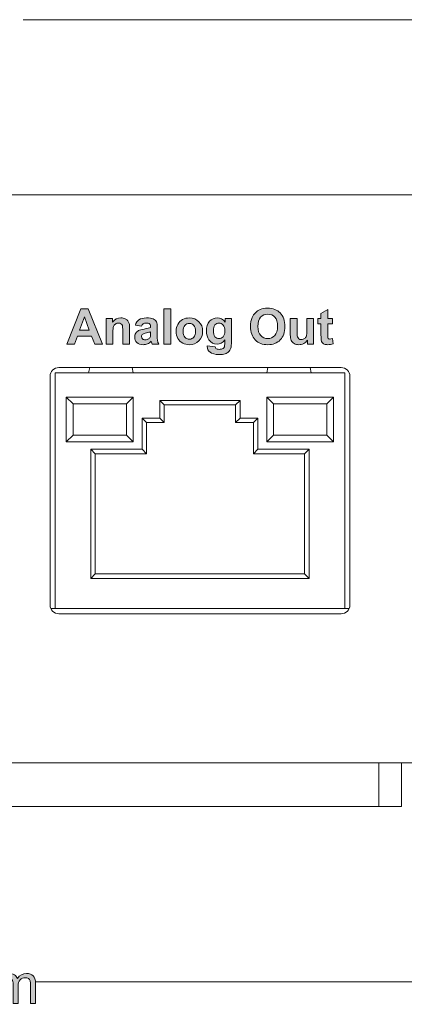
# Model space of a CAD drawing. Units: inches. Extents: x 21 to 259, y 48 to 339.
# Drawn here: x 144 to 166, y 151 to 207 of the extents above; entities that cross this region are included whole.
import ezdxf

# ---------------------------------------------------------------- set-up
doc = ezdxf.new("R2010")
doc.units = ezdxf.units.IN
doc.header["$MEASUREMENT"] = 0
doc.layers.add('Layer 1', color=7, linetype='Continuous')

# ---------------------------------------------------------------- blocks, each defined once
blk = doc.blocks.new('block 4')
at = {"layer": 'Layer 1'}
h = blk.add_hatch(color=7, dxfattribs=at)
h.dxf.hatch_style = 2
edge = h.paths.add_edge_path()
edge.add_spline(control_points=[(135.911, 151.3), (135.911, 151.3), (135.625, 151.3), (135.625, 151.3), (135.625, 151.3), (135.625, 153.12), (135.625, 153.12), (135.557, 153.055), (135.466, 152.989), (135.355, 152.923), (135.243, 152.858), (135.143, 152.809), (135.054, 152.776), (135.054, 152.776), (135.054, 153.052), (135.054, 153.052), (135.214, 153.127), (135.353, 153.218), (135.473, 153.325), (135.593, 153.432), (135.677, 153.536), (135.727, 153.636), (135.727, 153.636), (135.911, 153.636), (135.911, 153.636), (135.911, 153.636), (135.911, 151.3), (135.911, 151.3)], knot_values=[0, 0, 0, 0, 1, 1, 1, 2, 2, 2, 3, 3, 3, 4, 4, 4, 5, 5, 5, 6, 6, 6, 7, 7, 7, 8, 8, 8, 9, 9, 9, 9], degree=3, periodic=1)
h = blk.add_hatch(color=7, dxfattribs=at)
h.dxf.hatch_style = 2
edge = h.paths.add_edge_path()
edge.add_spline(control_points=[(136.642, 152.447), (136.642, 152.723), (136.671, 152.944), (136.727, 153.112), (136.784, 153.279), (136.868, 153.408), (136.98, 153.499), (137.091, 153.59), (137.232, 153.636), (137.401, 153.636), (137.526, 153.636), (137.635, 153.611), (137.729, 153.561), (137.824, 153.51), (137.901, 153.438), (137.963, 153.343), (138.024, 153.249), (138.072, 153.133), (138.107, 152.997), (138.142, 152.861), (138.159, 152.678), (138.159, 152.447), (138.159, 152.174), (138.132, 151.954), (138.075, 151.787), (138.019, 151.619), (137.936, 151.489), (137.824, 151.398), (137.712, 151.306), (137.571, 151.26), (137.401, 151.26), (137.177, 151.26), (137.001, 151.341), (136.873, 151.502), (136.719, 151.695), (136.642, 152.01), (136.642, 152.447)], knot_values=[0, 0, 0, 0, 1, 1, 1, 2, 2, 2, 3, 3, 3, 4, 4, 4, 5, 5, 5, 6, 6, 6, 7, 7, 7, 8, 8, 8, 9, 9, 9, 10, 10, 10, 11, 11, 11, 12, 12, 12, 12], degree=3, periodic=1)
edge = h.paths.add_edge_path()
edge.add_spline(control_points=[(136.936, 152.447), (136.936, 152.066), (136.981, 151.811), (137.07, 151.685), (137.16, 151.558), (137.27, 151.495), (137.401, 151.495), (137.532, 151.495), (137.642, 151.559), (137.732, 151.686), (137.821, 151.813), (137.866, 152.067), (137.866, 152.447), (137.866, 152.83), (137.821, 153.085), (137.732, 153.211), (137.642, 153.336), (137.531, 153.4), (137.398, 153.4), (137.267, 153.4), (137.162, 153.344), (137.084, 153.233), (136.985, 153.091), (136.936, 152.829), (136.936, 152.447)], knot_values=[0, 0, 0, 0, 1, 1, 1, 2, 2, 2, 3, 3, 3, 4, 4, 4, 5, 5, 5, 6, 6, 6, 7, 7, 7, 8, 8, 8, 8], degree=3, periodic=1)
h = blk.add_hatch(color=7, dxfattribs=at)
h.dxf.hatch_style = 2
edge = h.paths.add_edge_path()
edge.add_spline(control_points=[(139.951, 151.575), (139.951, 151.575), (139.951, 151.3), (139.951, 151.3), (139.951, 151.3), (138.413, 151.3), (138.413, 151.3), (138.411, 151.369), (138.422, 151.435), (138.447, 151.499), (138.486, 151.603), (138.549, 151.706), (138.635, 151.808), (138.721, 151.91), (138.846, 152.027), (139.008, 152.16), (139.261, 152.367), (139.432, 152.532), (139.521, 152.653), (139.61, 152.774), (139.654, 152.889), (139.654, 152.996), (139.654, 153.11), (139.614, 153.205), (139.533, 153.283), (139.452, 153.361), (139.346, 153.4), (139.216, 153.4), (139.079, 153.4), (138.969, 153.358), (138.886, 153.276), (138.804, 153.193), (138.762, 153.079), (138.761, 152.933), (138.761, 152.933), (138.467, 152.963), (138.467, 152.963), (138.487, 153.182), (138.563, 153.349), (138.694, 153.464), (138.825, 153.579), (139.002, 153.636), (139.223, 153.636), (139.446, 153.636), (139.623, 153.574), (139.753, 153.451), (139.883, 153.326), (139.948, 153.173), (139.948, 152.99), (139.948, 152.897), (139.929, 152.806), (139.891, 152.716), (139.853, 152.626), (139.789, 152.531), (139.701, 152.431), (139.613, 152.332), (139.466, 152.195), (139.261, 152.022), (139.089, 151.878), (138.979, 151.781), (138.931, 151.729), (138.882, 151.678), (138.842, 151.626), (138.81, 151.575), (138.81, 151.575), (139.951, 151.575), (139.951, 151.575)], knot_values=[0, 0, 0, 0, 1, 1, 1, 2, 2, 2, 3, 3, 3, 4, 4, 4, 5, 5, 5, 6, 6, 6, 7, 7, 7, 8, 8, 8, 9, 9, 9, 10, 10, 10, 11, 11, 11, 12, 12, 12, 13, 13, 13, 14, 14, 14, 15, 15, 15, 16, 16, 16, 17, 17, 17, 18, 18, 18, 19, 19, 19, 20, 20, 20, 21, 21, 21, 22, 22, 22, 22], degree=3, periodic=1)
h = blk.add_hatch(color=7, dxfattribs=at)
h.dxf.hatch_style = 2
edge = h.paths.add_edge_path()
edge.add_spline(control_points=[(140.337, 151.3), (140.337, 151.3), (140.337, 152.985), (140.337, 152.985), (140.337, 152.985), (140.592, 152.985), (140.592, 152.985), (140.592, 152.985), (140.592, 152.749), (140.592, 152.749), (140.645, 152.831), (140.715, 152.898), (140.803, 152.948), (140.891, 152.998), (140.991, 153.023), (141.103, 153.023), (141.228, 153.023), (141.33, 152.997), (141.41, 152.946), (141.49, 152.894), (141.546, 152.821), (141.579, 152.728), (141.713, 152.925), (141.886, 153.023), (142.1, 153.023), (142.267, 153.023), (142.396, 152.977), (142.485, 152.884), (142.575, 152.792), (142.62, 152.65), (142.62, 152.457), (142.62, 152.457), (142.62, 151.3), (142.62, 151.3), (142.62, 151.3), (142.336, 151.3), (142.336, 151.3), (142.336, 151.3), (142.336, 152.362), (142.336, 152.362), (142.336, 152.476), (142.327, 152.558), (142.308, 152.609), (142.29, 152.659), (142.256, 152.699), (142.208, 152.73), (142.159, 152.76), (142.102, 152.776), (142.036, 152.776), (141.918, 152.776), (141.82, 152.736), (141.741, 152.658), (141.663, 152.579), (141.624, 152.453), (141.624, 152.279), (141.624, 152.279), (141.624, 151.3), (141.624, 151.3), (141.624, 151.3), (141.338, 151.3), (141.338, 151.3), (141.338, 151.3), (141.338, 152.395), (141.338, 152.395), (141.338, 152.522), (141.315, 152.617), (141.268, 152.681), (141.222, 152.744), (141.145, 152.776), (141.04, 152.776), (140.959, 152.776), (140.885, 152.755), (140.817, 152.713), (140.748, 152.67), (140.699, 152.608), (140.669, 152.527), (140.638, 152.445), (140.622, 152.328), (140.622, 152.174), (140.622, 152.174), (140.622, 151.3), (140.622, 151.3), (140.622, 151.3), (140.337, 151.3), (140.337, 151.3)], knot_values=[0, 0, 0, 0, 1, 1, 1, 2, 2, 2, 3, 3, 3, 4, 4, 4, 5, 5, 5, 6, 6, 6, 7, 7, 7, 8, 8, 8, 9, 9, 9, 10, 10, 10, 11, 11, 11, 12, 12, 12, 13, 13, 13, 14, 14, 14, 15, 15, 15, 16, 16, 16, 17, 17, 17, 18, 18, 18, 19, 19, 19, 20, 20, 20, 21, 21, 21, 22, 22, 22, 23, 23, 23, 24, 24, 24, 25, 25, 25, 26, 26, 26, 27, 27, 27, 28, 28, 28, 28], degree=3, periodic=1)
h = blk.add_hatch(color=7, dxfattribs=at)
h.dxf.hatch_style = 2
edge = h.paths.add_edge_path()
edge.add_spline(control_points=[(143.044, 151.3), (143.044, 151.3), (143.044, 152.985), (143.044, 152.985), (143.044, 152.985), (143.3, 152.985), (143.3, 152.985), (143.3, 152.985), (143.3, 152.749), (143.3, 152.749), (143.353, 152.831), (143.423, 152.898), (143.511, 152.948), (143.599, 152.998), (143.698, 153.023), (143.811, 153.023), (143.935, 153.023), (144.038, 152.997), (144.118, 152.946), (144.198, 152.894), (144.254, 152.821), (144.287, 152.728), (144.42, 152.925), (144.594, 153.023), (144.807, 153.023), (144.975, 153.023), (145.103, 152.977), (145.193, 152.884), (145.283, 152.792), (145.328, 152.65), (145.328, 152.457), (145.328, 152.457), (145.328, 151.3), (145.328, 151.3), (145.328, 151.3), (145.044, 151.3), (145.044, 151.3), (145.044, 151.3), (145.044, 152.362), (145.044, 152.362), (145.044, 152.476), (145.034, 152.558), (145.016, 152.609), (144.997, 152.659), (144.964, 152.699), (144.915, 152.73), (144.866, 152.76), (144.81, 152.776), (144.744, 152.776), (144.625, 152.776), (144.527, 152.736), (144.448, 152.658), (144.37, 152.579), (144.331, 152.453), (144.331, 152.279), (144.331, 152.279), (144.331, 151.3), (144.331, 151.3), (144.331, 151.3), (144.045, 151.3), (144.045, 151.3), (144.045, 151.3), (144.045, 152.395), (144.045, 152.395), (144.045, 152.522), (144.022, 152.617), (143.976, 152.681), (143.929, 152.744), (143.853, 152.776), (143.747, 152.776), (143.667, 152.776), (143.592, 152.755), (143.524, 152.713), (143.456, 152.67), (143.407, 152.608), (143.376, 152.527), (143.345, 152.445), (143.33, 152.328), (143.33, 152.174), (143.33, 152.174), (143.33, 151.3), (143.33, 151.3), (143.33, 151.3), (143.044, 151.3), (143.044, 151.3)], knot_values=[0, 0, 0, 0, 1, 1, 1, 2, 2, 2, 3, 3, 3, 4, 4, 4, 5, 5, 5, 6, 6, 6, 7, 7, 7, 8, 8, 8, 9, 9, 9, 10, 10, 10, 11, 11, 11, 12, 12, 12, 13, 13, 13, 14, 14, 14, 15, 15, 15, 16, 16, 16, 17, 17, 17, 18, 18, 18, 19, 19, 19, 20, 20, 20, 21, 21, 21, 22, 22, 22, 23, 23, 23, 24, 24, 24, 25, 25, 25, 26, 26, 26, 27, 27, 27, 28, 28, 28, 28], degree=3, periodic=1)
at = {"layer": 'Layer 1', "lineweight": 0}
for points, knots in [([(135.911, 151.3), (135.911, 151.3), (135.625, 151.3), (135.625, 151.3), (135.625, 151.3), (135.625, 153.12), (135.625, 153.12), (135.557, 153.055), (135.466, 152.989), (135.355, 152.923), (135.243, 152.858), (135.143, 152.809), (135.054, 152.776), (135.054, 152.776), (135.054, 153.052), (135.054, 153.052), (135.214, 153.127), (135.353, 153.218), (135.473, 153.325), (135.593, 153.432), (135.677, 153.536), (135.727, 153.636), (135.727, 153.636), (135.911, 153.636), (135.911, 153.636), (135.911, 153.636), (135.911, 151.3), (135.911, 151.3)], [0, 0, 0, 0, 1, 1, 1, 2, 2, 2, 3, 3, 3, 4, 4, 4, 5, 5, 5, 6, 6, 6, 7, 7, 7, 8, 8, 8, 9, 9, 9, 9]), ([(136.642, 152.447), (136.642, 152.723), (136.671, 152.944), (136.727, 153.112), (136.784, 153.279), (136.868, 153.408), (136.98, 153.499), (137.091, 153.59), (137.232, 153.636), (137.401, 153.636), (137.526, 153.636), (137.635, 153.611), (137.729, 153.561), (137.824, 153.51), (137.901, 153.438), (137.963, 153.343), (138.024, 153.249), (138.072, 153.133), (138.107, 152.997), (138.142, 152.861), (138.159, 152.678), (138.159, 152.447), (138.159, 152.174), (138.132, 151.954), (138.075, 151.787), (138.019, 151.619), (137.936, 151.489), (137.824, 151.398), (137.712, 151.306), (137.571, 151.26), (137.401, 151.26), (137.177, 151.26), (137.001, 151.341), (136.873, 151.502), (136.719, 151.695), (136.642, 152.01), (136.642, 152.447)], [0, 0, 0, 0, 1, 1, 1, 2, 2, 2, 3, 3, 3, 4, 4, 4, 5, 5, 5, 6, 6, 6, 7, 7, 7, 8, 8, 8, 9, 9, 9, 10, 10, 10, 11, 11, 11, 12, 12, 12, 12]), ([(136.936, 152.447), (136.936, 152.066), (136.981, 151.811), (137.07, 151.685), (137.16, 151.558), (137.27, 151.495), (137.401, 151.495), (137.532, 151.495), (137.642, 151.559), (137.732, 151.686), (137.821, 151.813), (137.866, 152.067), (137.866, 152.447), (137.866, 152.83), (137.821, 153.085), (137.732, 153.211), (137.642, 153.336), (137.531, 153.4), (137.398, 153.4), (137.267, 153.4), (137.162, 153.344), (137.084, 153.233), (136.985, 153.091), (136.936, 152.829), (136.936, 152.447)], [0, 0, 0, 0, 1, 1, 1, 2, 2, 2, 3, 3, 3, 4, 4, 4, 5, 5, 5, 6, 6, 6, 7, 7, 7, 8, 8, 8, 8]), ([(139.951, 151.575), (139.951, 151.575), (139.951, 151.3), (139.951, 151.3), (139.951, 151.3), (138.413, 151.3), (138.413, 151.3), (138.411, 151.369), (138.422, 151.435), (138.447, 151.499), (138.486, 151.603), (138.549, 151.706), (138.635, 151.808), (138.721, 151.91), (138.846, 152.027), (139.008, 152.16), (139.261, 152.367), (139.432, 152.532), (139.521, 152.653), (139.61, 152.774), (139.654, 152.889), (139.654, 152.996), (139.654, 153.11), (139.614, 153.205), (139.533, 153.283), (139.452, 153.361), (139.346, 153.4), (139.216, 153.4), (139.079, 153.4), (138.969, 153.358), (138.886, 153.276), (138.804, 153.193), (138.762, 153.079), (138.761, 152.933), (138.761, 152.933), (138.467, 152.963), (138.467, 152.963), (138.487, 153.182), (138.563, 153.349), (138.694, 153.464), (138.825, 153.579), (139.002, 153.636), (139.223, 153.636), (139.446, 153.636), (139.623, 153.574), (139.753, 153.451), (139.883, 153.326), (139.948, 153.173), (139.948, 152.99), (139.948, 152.897), (139.929, 152.806), (139.891, 152.716), (139.853, 152.626), (139.789, 152.531), (139.701, 152.431), (139.613, 152.332), (139.466, 152.195), (139.261, 152.022), (139.089, 151.878), (138.979, 151.781), (138.931, 151.729), (138.882, 151.678), (138.842, 151.626), (138.81, 151.575), (138.81, 151.575), (139.951, 151.575), (139.951, 151.575)], [0, 0, 0, 0, 1, 1, 1, 2, 2, 2, 3, 3, 3, 4, 4, 4, 5, 5, 5, 6, 6, 6, 7, 7, 7, 8, 8, 8, 9, 9, 9, 10, 10, 10, 11, 11, 11, 12, 12, 12, 13, 13, 13, 14, 14, 14, 15, 15, 15, 16, 16, 16, 17, 17, 17, 18, 18, 18, 19, 19, 19, 20, 20, 20, 21, 21, 21, 22, 22, 22, 22]), ([(140.337, 151.3), (140.337, 151.3), (140.337, 152.985), (140.337, 152.985), (140.337, 152.985), (140.592, 152.985), (140.592, 152.985), (140.592, 152.985), (140.592, 152.749), (140.592, 152.749), (140.645, 152.831), (140.715, 152.898), (140.803, 152.948), (140.891, 152.998), (140.991, 153.023), (141.103, 153.023), (141.228, 153.023), (141.33, 152.997), (141.41, 152.946), (141.49, 152.894), (141.546, 152.821), (141.579, 152.728), (141.713, 152.925), (141.886, 153.023), (142.1, 153.023), (142.267, 153.023), (142.396, 152.977), (142.485, 152.884), (142.575, 152.792), (142.62, 152.65), (142.62, 152.457), (142.62, 152.457), (142.62, 151.3), (142.62, 151.3), (142.62, 151.3), (142.336, 151.3), (142.336, 151.3), (142.336, 151.3), (142.336, 152.362), (142.336, 152.362), (142.336, 152.476), (142.327, 152.558), (142.308, 152.609), (142.29, 152.659), (142.256, 152.699), (142.208, 152.73), (142.159, 152.76), (142.102, 152.776), (142.036, 152.776), (141.918, 152.776), (141.82, 152.736), (141.741, 152.658), (141.663, 152.579), (141.624, 152.453), (141.624, 152.279), (141.624, 152.279), (141.624, 151.3), (141.624, 151.3), (141.624, 151.3), (141.338, 151.3), (141.338, 151.3), (141.338, 151.3), (141.338, 152.395), (141.338, 152.395), (141.338, 152.522), (141.315, 152.617), (141.268, 152.681), (141.222, 152.744), (141.145, 152.776), (141.04, 152.776), (140.959, 152.776), (140.885, 152.755), (140.817, 152.713), (140.748, 152.67), (140.699, 152.608), (140.669, 152.527), (140.638, 152.445), (140.622, 152.328), (140.622, 152.174), (140.622, 152.174), (140.622, 151.3), (140.622, 151.3), (140.622, 151.3), (140.337, 151.3), (140.337, 151.3)], [0, 0, 0, 0, 1, 1, 1, 2, 2, 2, 3, 3, 3, 4, 4, 4, 5, 5, 5, 6, 6, 6, 7, 7, 7, 8, 8, 8, 9, 9, 9, 10, 10, 10, 11, 11, 11, 12, 12, 12, 13, 13, 13, 14, 14, 14, 15, 15, 15, 16, 16, 16, 17, 17, 17, 18, 18, 18, 19, 19, 19, 20, 20, 20, 21, 21, 21, 22, 22, 22, 23, 23, 23, 24, 24, 24, 25, 25, 25, 26, 26, 26, 27, 27, 27, 28, 28, 28, 28]), ([(143.044, 151.3), (143.044, 151.3), (143.044, 152.985), (143.044, 152.985), (143.044, 152.985), (143.3, 152.985), (143.3, 152.985), (143.3, 152.985), (143.3, 152.749), (143.3, 152.749), (143.353, 152.831), (143.423, 152.898), (143.511, 152.948), (143.599, 152.998), (143.698, 153.023), (143.811, 153.023), (143.935, 153.023), (144.038, 152.997), (144.118, 152.946), (144.198, 152.894), (144.254, 152.821), (144.287, 152.728), (144.42, 152.925), (144.594, 153.023), (144.807, 153.023), (144.975, 153.023), (145.103, 152.977), (145.193, 152.884), (145.283, 152.792), (145.328, 152.65), (145.328, 152.457), (145.328, 152.457), (145.328, 151.3), (145.328, 151.3), (145.328, 151.3), (145.044, 151.3), (145.044, 151.3), (145.044, 151.3), (145.044, 152.362), (145.044, 152.362), (145.044, 152.476), (145.034, 152.558), (145.016, 152.609), (144.997, 152.659), (144.964, 152.699), (144.915, 152.73), (144.866, 152.76), (144.81, 152.776), (144.744, 152.776), (144.625, 152.776), (144.527, 152.736), (144.448, 152.658), (144.37, 152.579), (144.331, 152.453), (144.331, 152.279), (144.331, 152.279), (144.331, 151.3), (144.331, 151.3), (144.331, 151.3), (144.045, 151.3), (144.045, 151.3), (144.045, 151.3), (144.045, 152.395), (144.045, 152.395), (144.045, 152.522), (144.022, 152.617), (143.976, 152.681), (143.929, 152.744), (143.853, 152.776), (143.747, 152.776), (143.667, 152.776), (143.592, 152.755), (143.524, 152.713), (143.456, 152.67), (143.407, 152.608), (143.376, 152.527), (143.345, 152.445), (143.33, 152.328), (143.33, 152.174), (143.33, 152.174), (143.33, 151.3), (143.33, 151.3), (143.33, 151.3), (143.044, 151.3), (143.044, 151.3)], [0, 0, 0, 0, 1, 1, 1, 2, 2, 2, 3, 3, 3, 4, 4, 4, 5, 5, 5, 6, 6, 6, 7, 7, 7, 8, 8, 8, 9, 9, 9, 10, 10, 10, 11, 11, 11, 12, 12, 12, 13, 13, 13, 14, 14, 14, 15, 15, 15, 16, 16, 16, 17, 17, 17, 18, 18, 18, 19, 19, 19, 20, 20, 20, 21, 21, 21, 22, 22, 22, 23, 23, 23, 24, 24, 24, 25, 25, 25, 26, 26, 26, 27, 27, 27, 28, 28, 28, 28])]:
    blk.add_open_spline(points, degree=3, knots=knots, dxfattribs=at)
blk = doc.blocks.new('block 11')
at = {"layer": 'Layer 1'}
h = blk.add_hatch(color=7, dxfattribs=at)
h.dxf.hatch_style = 2
h.paths.add_polyline_path([(149.141, 188.936), (148.697, 188.936), (148.521, 189.395), (147.713, 189.395), (147.547, 188.936), (147.114, 188.936), (147.901, 190.956), (148.332, 190.956)])
h.paths.add_polyline_path([(148.39, 189.735), (148.112, 190.485), (147.839, 189.735)])
h = blk.add_hatch(color=7, dxfattribs=at)
h.dxf.hatch_style = 2
h.paths.add_polyline_path([(152.648, 188.936), (152.648, 190.956), (153.035, 190.956), (153.035, 188.936)])
h = blk.add_hatch(color=7, dxfattribs=at)
h.dxf.hatch_style = 2
edge = h.paths.add_edge_path()
edge.add_spline(control_points=[(157.584, 189.933), (157.584, 190.139), (157.615, 190.312), (157.677, 190.452), (157.722, 190.554), (157.785, 190.647), (157.865, 190.729), (157.944, 190.811), (158.031, 190.871), (158.126, 190.91), (158.251, 190.963), (158.397, 190.99), (158.561, 190.99), (158.859, 190.99), (159.097, 190.898), (159.276, 190.713), (159.454, 190.529), (159.544, 190.272), (159.544, 189.943), (159.544, 189.617), (159.455, 189.362), (159.278, 189.178), (159.1, 188.994), (158.863, 188.901), (158.567, 188.901), (158.266, 188.901), (158.027, 188.993), (157.85, 189.176), (157.672, 189.359), (157.584, 189.612), (157.584, 189.933)], knot_values=[0, 0, 0, 0, 1, 1, 1, 2, 2, 2, 3, 3, 3, 4, 4, 4, 5, 5, 5, 6, 6, 6, 7, 7, 7, 8, 8, 8, 9, 9, 9, 10, 10, 10, 10], degree=3, periodic=1)
edge = h.paths.add_edge_path()
edge.add_spline(control_points=[(158.005, 189.947), (158.005, 189.718), (158.057, 189.545), (158.163, 189.427), (158.268, 189.309), (158.403, 189.25), (158.565, 189.25), (158.728, 189.25), (158.861, 189.308), (158.966, 189.426), (159.07, 189.543), (159.122, 189.718), (159.122, 189.953), (159.122, 190.184), (159.071, 190.357), (158.97, 190.471), (158.868, 190.585), (158.734, 190.642), (158.565, 190.642), (158.397, 190.642), (158.262, 190.584), (158.159, 190.469), (158.056, 190.354), (158.005, 190.179), (158.005, 189.947)], knot_values=[0, 0, 0, 0, 1, 1, 1, 2, 2, 2, 3, 3, 3, 4, 4, 4, 5, 5, 5, 6, 6, 6, 7, 7, 7, 8, 8, 8, 8], degree=3, periodic=1)
h = blk.add_hatch(color=7, dxfattribs=at)
h.dxf.hatch_style = 2
edge = h.paths.add_edge_path()
edge.add_spline(control_points=[(162.254, 190.399), (162.254, 190.399), (162.254, 190.091), (162.254, 190.091), (162.254, 190.091), (161.99, 190.091), (161.99, 190.091), (161.99, 190.091), (161.99, 189.501), (161.99, 189.501), (161.99, 189.382), (161.992, 189.312), (161.997, 189.292), (162.002, 189.272), (162.014, 189.256), (162.032, 189.243), (162.05, 189.23), (162.071, 189.224), (162.097, 189.224), (162.133, 189.224), (162.185, 189.236), (162.253, 189.261), (162.253, 189.261), (162.286, 188.961), (162.286, 188.961), (162.196, 188.922), (162.094, 188.903), (161.98, 188.903), (161.91, 188.903), (161.847, 188.914), (161.791, 188.938), (161.735, 188.961), (161.694, 188.992), (161.668, 189.029), (161.642, 189.066), (161.623, 189.116), (161.614, 189.18), (161.605, 189.224), (161.601, 189.315), (161.601, 189.452), (161.601, 189.452), (161.601, 190.091), (161.601, 190.091), (161.601, 190.091), (161.424, 190.091), (161.424, 190.091), (161.424, 190.091), (161.424, 190.399), (161.424, 190.399), (161.424, 190.399), (161.601, 190.399), (161.601, 190.399), (161.601, 190.399), (161.601, 190.69), (161.601, 190.69), (161.601, 190.69), (161.99, 190.916), (161.99, 190.916), (161.99, 190.916), (161.99, 190.399), (161.99, 190.399), (161.99, 190.399), (162.254, 190.399), (162.254, 190.399)], knot_values=[0, 0, 0, 0, 1, 1, 1, 2, 2, 2, 3, 3, 3, 4, 4, 4, 5, 5, 5, 6, 6, 6, 7, 7, 7, 8, 8, 8, 9, 9, 9, 10, 10, 10, 11, 11, 11, 12, 12, 12, 13, 13, 13, 14, 14, 14, 15, 15, 15, 16, 16, 16, 17, 17, 17, 18, 18, 18, 19, 19, 19, 20, 20, 20, 21, 21, 21, 21], degree=3, periodic=1)
h = blk.add_hatch(color=7, dxfattribs=at)
h.dxf.hatch_style = 2
edge = h.paths.add_edge_path()
edge.add_spline(control_points=[(150.686, 188.936), (150.686, 188.936), (150.299, 188.936), (150.299, 188.936), (150.299, 188.936), (150.299, 189.683), (150.299, 189.683), (150.299, 189.84), (150.29, 189.943), (150.274, 189.989), (150.257, 190.035), (150.23, 190.072), (150.193, 190.097), (150.156, 190.123), (150.111, 190.136), (150.059, 190.136), (149.991, 190.136), (149.931, 190.117), (149.878, 190.081), (149.825, 190.044), (149.788, 189.995), (149.769, 189.935), (149.749, 189.874), (149.739, 189.762), (149.739, 189.599), (149.739, 189.599), (149.739, 188.936), (149.739, 188.936), (149.739, 188.936), (149.352, 188.936), (149.352, 188.936), (149.352, 188.936), (149.352, 190.399), (149.352, 190.399), (149.352, 190.399), (149.712, 190.399), (149.712, 190.399), (149.712, 190.399), (149.712, 190.184), (149.712, 190.184), (149.839, 190.35), (150, 190.432), (150.194, 190.432), (150.279, 190.432), (150.357, 190.417), (150.428, 190.386), (150.498, 190.355), (150.552, 190.316), (150.589, 190.268), (150.624, 190.221), (150.65, 190.166), (150.664, 190.106), (150.678, 190.045), (150.686, 189.958), (150.686, 189.845), (150.686, 189.845), (150.686, 188.936), (150.686, 188.936)], knot_values=[0, 0, 0, 0, 1, 1, 1, 2, 2, 2, 3, 3, 3, 4, 4, 4, 5, 5, 5, 6, 6, 6, 7, 7, 7, 8, 8, 8, 9, 9, 9, 10, 10, 10, 11, 11, 11, 12, 12, 12, 13, 13, 13, 14, 14, 14, 15, 15, 15, 16, 16, 16, 17, 17, 17, 18, 18, 18, 19, 19, 19, 19], degree=3, periodic=1)
h = blk.add_hatch(color=7, dxfattribs=at)
h.dxf.hatch_style = 2
edge = h.paths.add_edge_path()
edge.add_spline(control_points=[(151.368, 189.953), (151.368, 189.953), (151.017, 190.016), (151.017, 190.016), (151.056, 190.157), (151.124, 190.262), (151.22, 190.33), (151.317, 190.398), (151.46, 190.432), (151.65, 190.432), (151.823, 190.432), (151.952, 190.412), (152.036, 190.371), (152.12, 190.33), (152.18, 190.278), (152.215, 190.215), (152.249, 190.153), (152.266, 190.037), (152.266, 189.869), (152.266, 189.869), (152.262, 189.417), (152.262, 189.417), (152.262, 189.288), (152.268, 189.193), (152.281, 189.132), (152.293, 189.071), (152.316, 189.005), (152.35, 188.936), (152.35, 188.936), (151.967, 188.936), (151.967, 188.936), (151.957, 188.961), (151.945, 189), (151.93, 189.05), (151.923, 189.073), (151.919, 189.088), (151.916, 189.096), (151.85, 189.031), (151.779, 188.983), (151.704, 188.951), (151.628, 188.918), (151.548, 188.903), (151.463, 188.903), (151.312, 188.903), (151.194, 188.943), (151.107, 189.025), (151.02, 189.107), (150.977, 189.211), (150.977, 189.335), (150.977, 189.418), (150.996, 189.492), (151.036, 189.557), (151.075, 189.621), (151.13, 189.671), (151.202, 189.705), (151.273, 189.74), (151.376, 189.77), (151.51, 189.796), (151.69, 189.829), (151.816, 189.861), (151.886, 189.891), (151.886, 189.891), (151.886, 189.929), (151.886, 189.929), (151.886, 190.004), (151.867, 190.057), (151.831, 190.088), (151.794, 190.12), (151.725, 190.136), (151.623, 190.136), (151.554, 190.136), (151.5, 190.122), (151.462, 190.095), (151.423, 190.068), (151.391, 190.021), (151.368, 189.953)], knot_values=[0, 0, 0, 0, 1, 1, 1, 2, 2, 2, 3, 3, 3, 4, 4, 4, 5, 5, 5, 6, 6, 6, 7, 7, 7, 8, 8, 8, 9, 9, 9, 10, 10, 10, 11, 11, 11, 12, 12, 12, 13, 13, 13, 14, 14, 14, 15, 15, 15, 16, 16, 16, 17, 17, 17, 18, 18, 18, 19, 19, 19, 20, 20, 20, 21, 21, 21, 22, 22, 22, 23, 23, 23, 24, 24, 24, 25, 25, 25, 25], degree=3, periodic=1)
edge = h.paths.add_edge_path()
edge.add_spline(control_points=[(151.886, 189.639), (151.836, 189.622), (151.758, 189.602), (151.65, 189.579), (151.543, 189.557), (151.473, 189.534), (151.44, 189.512), (151.389, 189.476), (151.364, 189.43), (151.364, 189.375), (151.364, 189.321), (151.384, 189.274), (151.424, 189.235), (151.464, 189.195), (151.516, 189.175), (151.579, 189.175), (151.648, 189.175), (151.715, 189.198), (151.779, 189.244), (151.825, 189.28), (151.856, 189.322), (151.871, 189.373), (151.881, 189.406), (151.886, 189.468), (151.886, 189.561), (151.886, 189.561), (151.886, 189.639), (151.886, 189.639)], knot_values=[0, 0, 0, 0, 1, 1, 1, 2, 2, 2, 3, 3, 3, 4, 4, 4, 5, 5, 5, 6, 6, 6, 7, 7, 7, 8, 8, 8, 9, 9, 9, 9], degree=3, periodic=1)
h = blk.add_hatch(color=7, dxfattribs=at)
h.dxf.hatch_style = 2
edge = h.paths.add_edge_path()
edge.add_spline(control_points=[(153.343, 189.688), (153.343, 189.817), (153.374, 189.941), (153.438, 190.062), (153.501, 190.182), (153.591, 190.274), (153.707, 190.337), (153.823, 190.401), (153.953, 190.432), (154.096, 190.432), (154.318, 190.432), (154.499, 190.361), (154.641, 190.217), (154.782, 190.073), (154.853, 189.891), (154.853, 189.672), (154.853, 189.45), (154.781, 189.266), (154.639, 189.121), (154.495, 188.976), (154.316, 188.903), (154.099, 188.903), (153.965, 188.903), (153.837, 188.933), (153.715, 188.994), (153.593, 189.054), (153.501, 189.143), (153.438, 189.26), (153.374, 189.377), (153.343, 189.52), (153.343, 189.688)], knot_values=[0, 0, 0, 0, 1, 1, 1, 2, 2, 2, 3, 3, 3, 4, 4, 4, 5, 5, 5, 6, 6, 6, 7, 7, 7, 8, 8, 8, 9, 9, 9, 10, 10, 10, 10], degree=3, periodic=1)
edge = h.paths.add_edge_path()
edge.add_spline(control_points=[(153.74, 189.667), (153.74, 189.522), (153.774, 189.411), (153.843, 189.334), (153.912, 189.257), (153.997, 189.218), (154.098, 189.218), (154.198, 189.218), (154.283, 189.257), (154.352, 189.334), (154.42, 189.411), (154.455, 189.523), (154.455, 189.67), (154.455, 189.814), (154.42, 189.924), (154.352, 190.001), (154.283, 190.078), (154.198, 190.117), (154.098, 190.117), (153.997, 190.117), (153.912, 190.078), (153.843, 190.001), (153.774, 189.924), (153.74, 189.813), (153.74, 189.667)], knot_values=[0, 0, 0, 0, 1, 1, 1, 2, 2, 2, 3, 3, 3, 4, 4, 4, 5, 5, 5, 6, 6, 6, 7, 7, 7, 8, 8, 8, 8], degree=3, periodic=1)
h = blk.add_hatch(color=7, dxfattribs=at)
h.dxf.hatch_style = 2
edge = h.paths.add_edge_path()
edge.add_spline(control_points=[(155.12, 188.839), (155.12, 188.839), (155.563, 188.786), (155.563, 188.786), (155.57, 188.734), (155.587, 188.699), (155.614, 188.679), (155.65, 188.652), (155.708, 188.638), (155.787, 188.638), (155.888, 188.638), (155.964, 188.653), (156.015, 188.684), (156.048, 188.704), (156.074, 188.737), (156.092, 188.781), (156.104, 188.814), (156.11, 188.873), (156.11, 188.959), (156.11, 188.959), (156.11, 189.173), (156.11, 189.173), (155.994, 189.015), (155.848, 188.936), (155.672, 188.936), (155.475, 188.936), (155.319, 189.019), (155.204, 189.185), (155.114, 189.317), (155.069, 189.48), (155.069, 189.676), (155.069, 189.921), (155.128, 190.108), (155.246, 190.238), (155.364, 190.367), (155.511, 190.432), (155.687, 190.432), (155.867, 190.432), (156.017, 190.353), (156.135, 190.194), (156.135, 190.194), (156.135, 190.399), (156.135, 190.399), (156.135, 190.399), (156.497, 190.399), (156.497, 190.399), (156.497, 190.399), (156.497, 189.086), (156.497, 189.086), (156.497, 188.913), (156.483, 188.784), (156.454, 188.699), (156.425, 188.613), (156.385, 188.546), (156.334, 188.497), (156.283, 188.449), (156.214, 188.411), (156.128, 188.383), (156.042, 188.356), (155.933, 188.342), (155.802, 188.342), (155.554, 188.342), (155.378, 188.384), (155.275, 188.469), (155.171, 188.554), (155.119, 188.662), (155.119, 188.792), (155.119, 188.805), (155.119, 188.821), (155.12, 188.839)], knot_values=[0, 0, 0, 0, 1, 1, 1, 2, 2, 2, 3, 3, 3, 4, 4, 4, 5, 5, 5, 6, 6, 6, 7, 7, 7, 8, 8, 8, 9, 9, 9, 10, 10, 10, 11, 11, 11, 12, 12, 12, 13, 13, 13, 14, 14, 14, 15, 15, 15, 16, 16, 16, 17, 17, 17, 18, 18, 18, 19, 19, 19, 20, 20, 20, 21, 21, 21, 22, 22, 22, 23, 23, 23, 23], degree=3, periodic=1)
edge = h.paths.add_edge_path()
edge.add_spline(control_points=[(155.466, 189.698), (155.466, 189.543), (155.496, 189.429), (155.556, 189.357), (155.616, 189.284), (155.691, 189.249), (155.779, 189.249), (155.873, 189.249), (155.953, 189.286), (156.019, 189.359), (156.084, 189.433), (156.117, 189.543), (156.117, 189.688), (156.117, 189.84), (156.085, 189.952), (156.023, 190.026), (155.96, 190.099), (155.881, 190.136), (155.786, 190.136), (155.693, 190.136), (155.616, 190.1), (155.556, 190.028), (155.496, 189.955), (155.466, 189.846), (155.466, 189.698)], knot_values=[0, 0, 0, 0, 1, 1, 1, 2, 2, 2, 3, 3, 3, 4, 4, 4, 5, 5, 5, 6, 6, 6, 7, 7, 7, 8, 8, 8, 8], degree=3, periodic=1)
h = blk.add_hatch(color=7, dxfattribs=at)
h.dxf.hatch_style = 2
edge = h.paths.add_edge_path()
edge.add_spline(control_points=[(160.823, 188.936), (160.823, 188.936), (160.823, 189.155), (160.823, 189.155), (160.769, 189.077), (160.699, 189.015), (160.613, 188.97), (160.526, 188.925), (160.434, 188.903), (160.338, 188.903), (160.239, 188.903), (160.151, 188.924), (160.073, 188.967), (159.994, 189.011), (159.938, 189.071), (159.904, 189.149), (159.868, 189.227), (159.851, 189.335), (159.851, 189.473), (159.851, 189.473), (159.851, 190.399), (159.851, 190.399), (159.851, 190.399), (160.238, 190.399), (160.238, 190.399), (160.238, 190.399), (160.238, 189.727), (160.238, 189.727), (160.238, 189.521), (160.245, 189.395), (160.26, 189.348), (160.274, 189.302), (160.3, 189.265), (160.338, 189.238), (160.375, 189.211), (160.423, 189.198), (160.481, 189.198), (160.547, 189.198), (160.606, 189.215), (160.659, 189.252), (160.711, 189.288), (160.747, 189.333), (160.766, 189.387), (160.785, 189.441), (160.795, 189.572), (160.795, 189.782), (160.795, 189.782), (160.795, 190.399), (160.795, 190.399), (160.795, 190.399), (161.182, 190.399), (161.182, 190.399), (161.182, 190.399), (161.182, 188.936), (161.182, 188.936), (161.182, 188.936), (160.823, 188.936), (160.823, 188.936)], knot_values=[0, 0, 0, 0, 1, 1, 1, 2, 2, 2, 3, 3, 3, 4, 4, 4, 5, 5, 5, 6, 6, 6, 7, 7, 7, 8, 8, 8, 9, 9, 9, 10, 10, 10, 11, 11, 11, 12, 12, 12, 13, 13, 13, 14, 14, 14, 15, 15, 15, 16, 16, 16, 17, 17, 17, 18, 18, 18, 19, 19, 19, 19], degree=3, periodic=1)
at = {"layer": 'Layer 1', "lineweight": 0}
for points in [[(149.141, 188.936), (148.697, 188.936), (148.521, 189.395), (147.713, 189.395), (147.547, 188.936), (147.114, 188.936), (147.901, 190.956), (148.332, 190.956), (149.141, 188.936)], [(148.39, 189.735), (148.112, 190.485), (147.839, 189.735), (148.39, 189.735)], [(152.648, 188.936), (152.648, 190.956), (153.035, 190.956), (153.035, 188.936), (152.648, 188.936)]]:
    blk.add_lwpolyline(points, dxfattribs=at)
for points, knots in [([(157.584, 189.933), (157.584, 190.139), (157.615, 190.312), (157.677, 190.452), (157.722, 190.554), (157.785, 190.647), (157.865, 190.729), (157.944, 190.811), (158.031, 190.871), (158.126, 190.91), (158.251, 190.963), (158.397, 190.99), (158.561, 190.99), (158.859, 190.99), (159.097, 190.898), (159.276, 190.713), (159.454, 190.529), (159.544, 190.272), (159.544, 189.943), (159.544, 189.617), (159.455, 189.362), (159.278, 189.178), (159.1, 188.994), (158.863, 188.901), (158.567, 188.901), (158.266, 188.901), (158.027, 188.993), (157.85, 189.176), (157.672, 189.359), (157.584, 189.612), (157.584, 189.933)], [0, 0, 0, 0, 1, 1, 1, 2, 2, 2, 3, 3, 3, 4, 4, 4, 5, 5, 5, 6, 6, 6, 7, 7, 7, 8, 8, 8, 9, 9, 9, 10, 10, 10, 10]), ([(158.005, 189.947), (158.005, 189.718), (158.057, 189.545), (158.163, 189.427), (158.268, 189.309), (158.403, 189.25), (158.565, 189.25), (158.728, 189.25), (158.861, 189.308), (158.966, 189.426), (159.07, 189.543), (159.122, 189.718), (159.122, 189.953), (159.122, 190.184), (159.071, 190.357), (158.97, 190.471), (158.868, 190.585), (158.734, 190.642), (158.565, 190.642), (158.397, 190.642), (158.262, 190.584), (158.159, 190.469), (158.056, 190.354), (158.005, 190.179), (158.005, 189.947)], [0, 0, 0, 0, 1, 1, 1, 2, 2, 2, 3, 3, 3, 4, 4, 4, 5, 5, 5, 6, 6, 6, 7, 7, 7, 8, 8, 8, 8]), ([(162.254, 190.399), (162.254, 190.399), (162.254, 190.091), (162.254, 190.091), (162.254, 190.091), (161.99, 190.091), (161.99, 190.091), (161.99, 190.091), (161.99, 189.501), (161.99, 189.501), (161.99, 189.382), (161.992, 189.312), (161.997, 189.292), (162.002, 189.272), (162.014, 189.256), (162.032, 189.243), (162.05, 189.23), (162.071, 189.224), (162.097, 189.224), (162.133, 189.224), (162.185, 189.236), (162.253, 189.261), (162.253, 189.261), (162.286, 188.961), (162.286, 188.961), (162.196, 188.922), (162.094, 188.903), (161.98, 188.903), (161.91, 188.903), (161.847, 188.914), (161.791, 188.938), (161.735, 188.961), (161.694, 188.992), (161.668, 189.029), (161.642, 189.066), (161.623, 189.116), (161.614, 189.18), (161.605, 189.224), (161.601, 189.315), (161.601, 189.452), (161.601, 189.452), (161.601, 190.091), (161.601, 190.091), (161.601, 190.091), (161.424, 190.091), (161.424, 190.091), (161.424, 190.091), (161.424, 190.399), (161.424, 190.399), (161.424, 190.399), (161.601, 190.399), (161.601, 190.399), (161.601, 190.399), (161.601, 190.69), (161.601, 190.69), (161.601, 190.69), (161.99, 190.916), (161.99, 190.916), (161.99, 190.916), (161.99, 190.399), (161.99, 190.399), (161.99, 190.399), (162.254, 190.399), (162.254, 190.399)], [0, 0, 0, 0, 1, 1, 1, 2, 2, 2, 3, 3, 3, 4, 4, 4, 5, 5, 5, 6, 6, 6, 7, 7, 7, 8, 8, 8, 9, 9, 9, 10, 10, 10, 11, 11, 11, 12, 12, 12, 13, 13, 13, 14, 14, 14, 15, 15, 15, 16, 16, 16, 17, 17, 17, 18, 18, 18, 19, 19, 19, 20, 20, 20, 21, 21, 21, 21]), ([(150.686, 188.936), (150.686, 188.936), (150.299, 188.936), (150.299, 188.936), (150.299, 188.936), (150.299, 189.683), (150.299, 189.683), (150.299, 189.84), (150.29, 189.943), (150.274, 189.989), (150.257, 190.035), (150.23, 190.072), (150.193, 190.097), (150.156, 190.123), (150.111, 190.136), (150.059, 190.136), (149.991, 190.136), (149.931, 190.117), (149.878, 190.081), (149.825, 190.044), (149.788, 189.995), (149.769, 189.935), (149.749, 189.874), (149.739, 189.762), (149.739, 189.599), (149.739, 189.599), (149.739, 188.936), (149.739, 188.936), (149.739, 188.936), (149.352, 188.936), (149.352, 188.936), (149.352, 188.936), (149.352, 190.399), (149.352, 190.399), (149.352, 190.399), (149.712, 190.399), (149.712, 190.399), (149.712, 190.399), (149.712, 190.184), (149.712, 190.184), (149.839, 190.35), (150, 190.432), (150.194, 190.432), (150.279, 190.432), (150.357, 190.417), (150.428, 190.386), (150.498, 190.355), (150.552, 190.316), (150.589, 190.268), (150.624, 190.221), (150.65, 190.166), (150.664, 190.106), (150.678, 190.045), (150.686, 189.958), (150.686, 189.845), (150.686, 189.845), (150.686, 188.936), (150.686, 188.936)], [0, 0, 0, 0, 1, 1, 1, 2, 2, 2, 3, 3, 3, 4, 4, 4, 5, 5, 5, 6, 6, 6, 7, 7, 7, 8, 8, 8, 9, 9, 9, 10, 10, 10, 11, 11, 11, 12, 12, 12, 13, 13, 13, 14, 14, 14, 15, 15, 15, 16, 16, 16, 17, 17, 17, 18, 18, 18, 19, 19, 19, 19]), ([(151.368, 189.953), (151.368, 189.953), (151.017, 190.016), (151.017, 190.016), (151.056, 190.157), (151.124, 190.262), (151.22, 190.33), (151.317, 190.398), (151.46, 190.432), (151.65, 190.432), (151.823, 190.432), (151.952, 190.412), (152.036, 190.371), (152.12, 190.33), (152.18, 190.278), (152.215, 190.215), (152.249, 190.153), (152.266, 190.037), (152.266, 189.869), (152.266, 189.869), (152.262, 189.417), (152.262, 189.417), (152.262, 189.288), (152.268, 189.193), (152.281, 189.132), (152.293, 189.071), (152.316, 189.005), (152.35, 188.936), (152.35, 188.936), (151.967, 188.936), (151.967, 188.936), (151.957, 188.961), (151.945, 189), (151.93, 189.05), (151.923, 189.073), (151.919, 189.088), (151.916, 189.096), (151.85, 189.031), (151.779, 188.983), (151.704, 188.951), (151.628, 188.918), (151.548, 188.903), (151.463, 188.903), (151.312, 188.903), (151.194, 188.943), (151.107, 189.025), (151.02, 189.107), (150.977, 189.211), (150.977, 189.335), (150.977, 189.418), (150.996, 189.492), (151.036, 189.557), (151.075, 189.621), (151.13, 189.671), (151.202, 189.705), (151.273, 189.74), (151.376, 189.77), (151.51, 189.796), (151.69, 189.829), (151.816, 189.861), (151.886, 189.891), (151.886, 189.891), (151.886, 189.929), (151.886, 189.929), (151.886, 190.004), (151.867, 190.057), (151.831, 190.088), (151.794, 190.12), (151.725, 190.136), (151.623, 190.136), (151.554, 190.136), (151.5, 190.122), (151.462, 190.095), (151.423, 190.068), (151.391, 190.021), (151.368, 189.953)], [0, 0, 0, 0, 1, 1, 1, 2, 2, 2, 3, 3, 3, 4, 4, 4, 5, 5, 5, 6, 6, 6, 7, 7, 7, 8, 8, 8, 9, 9, 9, 10, 10, 10, 11, 11, 11, 12, 12, 12, 13, 13, 13, 14, 14, 14, 15, 15, 15, 16, 16, 16, 17, 17, 17, 18, 18, 18, 19, 19, 19, 20, 20, 20, 21, 21, 21, 22, 22, 22, 23, 23, 23, 24, 24, 24, 25, 25, 25, 25]), ([(153.343, 189.688), (153.343, 189.817), (153.374, 189.941), (153.438, 190.062), (153.501, 190.182), (153.591, 190.274), (153.707, 190.337), (153.823, 190.401), (153.953, 190.432), (154.096, 190.432), (154.318, 190.432), (154.499, 190.361), (154.641, 190.217), (154.782, 190.073), (154.853, 189.891), (154.853, 189.672), (154.853, 189.45), (154.781, 189.266), (154.639, 189.121), (154.495, 188.976), (154.316, 188.903), (154.099, 188.903), (153.965, 188.903), (153.837, 188.933), (153.715, 188.994), (153.593, 189.054), (153.501, 189.143), (153.438, 189.26), (153.374, 189.377), (153.343, 189.52), (153.343, 189.688)], [0, 0, 0, 0, 1, 1, 1, 2, 2, 2, 3, 3, 3, 4, 4, 4, 5, 5, 5, 6, 6, 6, 7, 7, 7, 8, 8, 8, 9, 9, 9, 10, 10, 10, 10]), ([(153.74, 189.667), (153.74, 189.522), (153.774, 189.411), (153.843, 189.334), (153.912, 189.257), (153.997, 189.218), (154.098, 189.218), (154.198, 189.218), (154.283, 189.257), (154.352, 189.334), (154.42, 189.411), (154.455, 189.523), (154.455, 189.67), (154.455, 189.814), (154.42, 189.924), (154.352, 190.001), (154.283, 190.078), (154.198, 190.117), (154.098, 190.117), (153.997, 190.117), (153.912, 190.078), (153.843, 190.001), (153.774, 189.924), (153.74, 189.813), (153.74, 189.667)], [0, 0, 0, 0, 1, 1, 1, 2, 2, 2, 3, 3, 3, 4, 4, 4, 5, 5, 5, 6, 6, 6, 7, 7, 7, 8, 8, 8, 8]), ([(155.12, 188.839), (155.12, 188.839), (155.563, 188.786), (155.563, 188.786), (155.57, 188.734), (155.587, 188.699), (155.614, 188.679), (155.65, 188.652), (155.708, 188.638), (155.787, 188.638), (155.888, 188.638), (155.964, 188.653), (156.015, 188.684), (156.048, 188.704), (156.074, 188.737), (156.092, 188.781), (156.104, 188.814), (156.11, 188.873), (156.11, 188.959), (156.11, 188.959), (156.11, 189.173), (156.11, 189.173), (155.994, 189.015), (155.848, 188.936), (155.672, 188.936), (155.475, 188.936), (155.319, 189.019), (155.204, 189.185), (155.114, 189.317), (155.069, 189.48), (155.069, 189.676), (155.069, 189.921), (155.128, 190.108), (155.246, 190.238), (155.364, 190.367), (155.511, 190.432), (155.687, 190.432), (155.867, 190.432), (156.017, 190.353), (156.135, 190.194), (156.135, 190.194), (156.135, 190.399), (156.135, 190.399), (156.135, 190.399), (156.497, 190.399), (156.497, 190.399), (156.497, 190.399), (156.497, 189.086), (156.497, 189.086), (156.497, 188.913), (156.483, 188.784), (156.454, 188.699), (156.425, 188.613), (156.385, 188.546), (156.334, 188.497), (156.283, 188.449), (156.214, 188.411), (156.128, 188.383), (156.042, 188.356), (155.933, 188.342), (155.802, 188.342), (155.554, 188.342), (155.378, 188.384), (155.275, 188.469), (155.171, 188.554), (155.119, 188.662), (155.119, 188.792), (155.119, 188.805), (155.119, 188.821), (155.12, 188.839)], [0, 0, 0, 0, 1, 1, 1, 2, 2, 2, 3, 3, 3, 4, 4, 4, 5, 5, 5, 6, 6, 6, 7, 7, 7, 8, 8, 8, 9, 9, 9, 10, 10, 10, 11, 11, 11, 12, 12, 12, 13, 13, 13, 14, 14, 14, 15, 15, 15, 16, 16, 16, 17, 17, 17, 18, 18, 18, 19, 19, 19, 20, 20, 20, 21, 21, 21, 22, 22, 22, 23, 23, 23, 23]), ([(155.466, 189.698), (155.466, 189.543), (155.496, 189.429), (155.556, 189.357), (155.616, 189.284), (155.691, 189.249), (155.779, 189.249), (155.873, 189.249), (155.953, 189.286), (156.019, 189.359), (156.084, 189.433), (156.117, 189.543), (156.117, 189.688), (156.117, 189.84), (156.085, 189.952), (156.023, 190.026), (155.96, 190.099), (155.881, 190.136), (155.786, 190.136), (155.693, 190.136), (155.616, 190.1), (155.556, 190.028), (155.496, 189.955), (155.466, 189.846), (155.466, 189.698)], [0, 0, 0, 0, 1, 1, 1, 2, 2, 2, 3, 3, 3, 4, 4, 4, 5, 5, 5, 6, 6, 6, 7, 7, 7, 8, 8, 8, 8]), ([(160.823, 188.936), (160.823, 188.936), (160.823, 189.155), (160.823, 189.155), (160.769, 189.077), (160.699, 189.015), (160.613, 188.97), (160.526, 188.925), (160.434, 188.903), (160.338, 188.903), (160.239, 188.903), (160.151, 188.924), (160.073, 188.967), (159.994, 189.011), (159.938, 189.071), (159.904, 189.149), (159.868, 189.227), (159.851, 189.335), (159.851, 189.473), (159.851, 189.473), (159.851, 190.399), (159.851, 190.399), (159.851, 190.399), (160.238, 190.399), (160.238, 190.399), (160.238, 190.399), (160.238, 189.727), (160.238, 189.727), (160.238, 189.521), (160.245, 189.395), (160.26, 189.348), (160.274, 189.302), (160.3, 189.265), (160.338, 189.238), (160.375, 189.211), (160.423, 189.198), (160.481, 189.198), (160.547, 189.198), (160.606, 189.215), (160.659, 189.252), (160.711, 189.288), (160.747, 189.333), (160.766, 189.387), (160.785, 189.441), (160.795, 189.572), (160.795, 189.782), (160.795, 189.782), (160.795, 190.399), (160.795, 190.399), (160.795, 190.399), (161.182, 190.399), (161.182, 190.399), (161.182, 190.399), (161.182, 188.936), (161.182, 188.936), (161.182, 188.936), (160.823, 188.936), (160.823, 188.936)], [0, 0, 0, 0, 1, 1, 1, 2, 2, 2, 3, 3, 3, 4, 4, 4, 5, 5, 5, 6, 6, 6, 7, 7, 7, 8, 8, 8, 9, 9, 9, 10, 10, 10, 11, 11, 11, 12, 12, 12, 13, 13, 13, 14, 14, 14, 15, 15, 15, 16, 16, 16, 17, 17, 17, 18, 18, 18, 19, 19, 19, 19]), ([(151.886, 189.639), (151.836, 189.622), (151.758, 189.602), (151.65, 189.579), (151.543, 189.557), (151.473, 189.534), (151.44, 189.512), (151.389, 189.476), (151.364, 189.43), (151.364, 189.375), (151.364, 189.321), (151.384, 189.274), (151.424, 189.235), (151.464, 189.195), (151.516, 189.175), (151.579, 189.175), (151.648, 189.175), (151.715, 189.198), (151.779, 189.244), (151.825, 189.28), (151.856, 189.322), (151.871, 189.373), (151.881, 189.406), (151.886, 189.468), (151.886, 189.561), (151.886, 189.561), (151.886, 189.639), (151.886, 189.639)], [0, 0, 0, 0, 1, 1, 1, 2, 2, 2, 3, 3, 3, 4, 4, 4, 5, 5, 5, 6, 6, 6, 7, 7, 7, 8, 8, 8, 9, 9, 9, 9])]:
    blk.add_open_spline(points, degree=3, knots=knots, dxfattribs=at)

msp = doc.modelspace()

# ---------------------------------------------------------------- linework, layer by layer
at = {"layer": 'Layer 1', "color": 7, "lineweight": 18}
for points in [[(174.65, 207.45), (144.611, 207.45)], [(170.7, 197.45), (108.7, 197.45)], [(146.445, 187.302), (146.445, 173.84)], [(146.445, 187.302), (162.955, 187.302)], [(146.65, 187.6), (162.75, 187.6)], [(148.415, 187.6), (148.35, 187.302)], [(150.825, 187.6), (150.89, 187.302)], [(158.575, 187.6), (158.51, 187.302)], [(160.985, 187.6), (161.05, 187.302)], [(162.955, 173.84), (162.955, 187.302)], [(146.15, 174.05), (146.15, 187.1)], [(163.25, 187.1), (163.25, 174.05)], [(147.08, 185.905), (147.08, 183.365)], [(150.89, 185.905), (147.08, 185.905)], [(147.08, 185.905), (147.461, 185.524)], [(150.509, 185.524), (147.461, 185.524)], [(147.461, 185.524), (147.461, 183.746)], [(150.89, 185.905), (150.509, 185.524)], [(150.509, 183.746), (150.509, 185.524)], [(150.89, 183.365), (150.89, 185.905)], [(152.414, 185.727), (156.986, 185.727)], [(152.414, 184.711), (152.414, 185.727)], [(152.668, 185.473), (152.414, 185.727)], [(152.668, 185.473), (156.732, 185.473)], [(152.668, 184.457), (152.668, 185.473)], [(156.732, 185.473), (156.986, 185.727)], [(156.732, 185.473), (156.732, 184.457)], [(156.986, 185.727), (156.986, 184.711)], [(162.32, 185.905), (158.51, 185.905)], [(158.51, 185.905), (158.889, 185.526)], [(158.51, 185.905), (158.51, 183.365)], [(161.942, 185.526), (158.889, 185.526)], [(158.889, 185.526), (158.889, 183.744)], [(162.32, 185.905), (161.942, 185.526)], [(161.942, 183.744), (161.942, 185.526)], [(162.32, 183.365), (162.32, 185.905)], [(151.398, 184.711), (152.414, 184.711)], [(151.398, 182.933), (151.398, 184.711)], [(151.652, 184.457), (151.398, 184.711)], [(151.652, 184.457), (152.668, 184.457)], [(151.652, 182.679), (151.652, 184.457)], [(152.668, 184.457), (152.414, 184.711)], [(156.732, 184.457), (156.986, 184.711)], [(156.732, 184.457), (157.748, 184.457)], [(156.986, 184.711), (158.002, 184.711)], [(157.748, 184.457), (158.002, 184.711)], [(157.748, 184.457), (157.748, 182.679)], [(158.002, 184.711), (158.002, 182.933)], [(147.08, 183.365), (147.461, 183.746)], [(147.461, 183.746), (150.509, 183.746)], [(150.89, 183.365), (150.509, 183.746)], [(158.51, 183.365), (158.889, 183.744)], [(158.889, 183.744), (161.942, 183.744)], [(162.32, 183.365), (161.942, 183.744)], [(147.08, 183.365), (150.89, 183.365)], [(158.51, 183.365), (162.32, 183.365)], [(148.477, 182.933), (151.398, 182.933)], [(148.477, 175.567), (148.477, 182.933)], [(148.731, 182.679), (148.477, 182.933)], [(148.731, 182.679), (151.652, 182.679)], [(148.731, 175.821), (148.731, 182.679)], [(151.652, 182.679), (151.398, 182.933)], [(157.748, 182.679), (158.002, 182.933)], [(157.748, 182.679), (160.669, 182.679)], [(158.002, 182.933), (160.923, 182.933)], [(160.669, 182.679), (160.923, 182.933)], [(160.669, 182.679), (160.669, 175.821)], [(160.923, 182.933), (160.923, 175.567)], [(148.731, 175.821), (148.477, 175.567)], [(160.923, 175.567), (148.477, 175.567)], [(160.669, 175.821), (148.731, 175.821)], [(160.669, 175.821), (160.923, 175.567)], [(146.201, 173.84), (163.199, 173.84)], [(162.75, 173.55), (146.65, 173.55)], [(108.7, 165.05), (170.7, 165.05)], [(164.9, 165.05), (164.9, 162.55)], [(166.2, 165.05), (166.2, 162.55)], [(166.2, 162.55), (113.2, 162.55)], [(190.65, 152.55), (145.325, 152.55)]]:
    msp.add_lwpolyline(points, dxfattribs=at)
for points in [[(146.65, 187.6), (146.374, 187.6), (146.15, 187.376), (146.15, 187.1)], [(163.25, 187.1), (163.25, 187.376), (163.026, 187.6), (162.75, 187.6)], [(146.15, 174.05), (146.15, 173.774), (146.374, 173.55), (146.65, 173.55)], [(162.75, 173.55), (163.026, 173.55), (163.25, 173.774), (163.25, 174.05)]]:
    msp.add_open_spline(points, degree=3, dxfattribs=at)

# ---------------------------------------------------------------- block references
at = {"layer": 'Layer 1'}
for name in ['block 11', 'block 4']:
    msp.add_blockref(name, (0, 0), dxfattribs=at)

doc.saveas('drawing.dxf')
